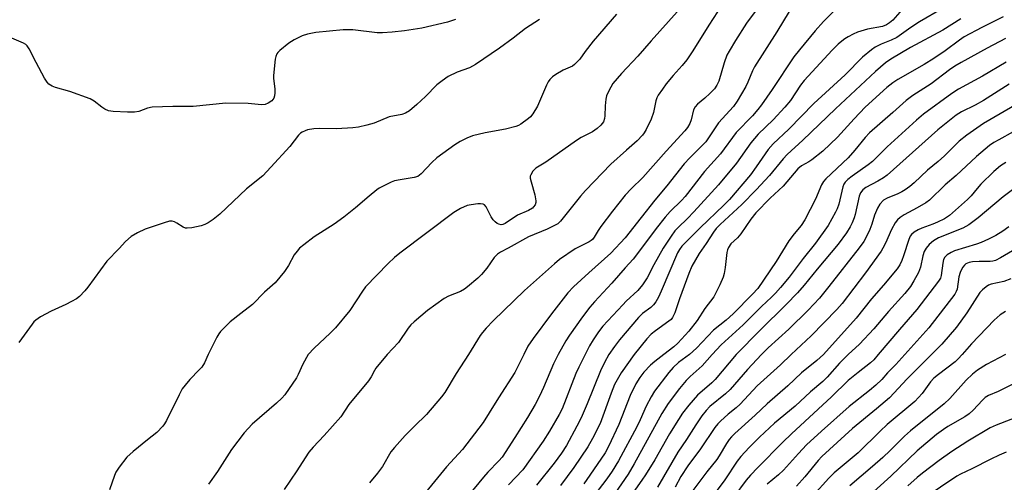
# Model space of a CAD drawing. Units: inches. Extents: x 1231772 to 1237772, y 593452 to 597453.
# Drawn here: x 1232450 to 1232752, y 596961 to 597103 of the extents above; entities that cross this region are included whole.
import ezdxf

# ---------------------------------------------------------------- set-up
doc = ezdxf.new("R2010")
doc.units = ezdxf.units.IN
doc.header["$MEASUREMENT"] = 0
doc.layers.add('Undefined', color=1, linetype='Continuous')

msp = doc.modelspace()

# ---------------------------------------------------------------- linework, layer by layer
at = {"layer": 'Undefined'}
for points, elevation in [([(1232682.92, 597114.95), (1232672.98, 597101.52), (1232669.52, 597096.13), (1232667.59, 597092.91), (1232666.93, 597091.68), (1232666.07, 597089.33), (1232664.44, 597083.73), (1232663.9, 597082.51), (1232663.09, 597081.41), (1232661.67, 597079.95), (1232660.2, 597078.54), (1232657.94, 597076.69), (1232657.22, 597075.87), (1232656.74, 597074.92), (1232655.97, 597071.88), (1232655.59, 597070.78), (1232654.89, 597069.58), (1232654.04, 597068.47), (1232648.3, 597062.31), (1232641.2, 597054.2), (1232637.57, 597050.72), (1232635.81, 597048.78), (1232631.87, 597043.87), (1232628.28, 597039.21), (1232627.46, 597037.99), (1232626.3, 597035.94), (1232625.8, 597035.27), (1232625.41, 597034.93), (1232624.75, 597034.52), (1232620.44, 597032.42), (1232615.67, 597029.11), (1232614.13, 597027.82), (1232604.94, 597019.58), (1232595.34, 597010.36), (1232593.2, 597008.05), (1232592.1, 597006.75), (1232591.42, 597005.8), (1232587.8, 597000)], 544), ([(1232722.8, 597108.07), (1232717.71, 597102.44), (1232716.69, 597101.54), (1232715.81, 597100.93), (1232714.6, 597100.44), (1232709.98, 597099.6), (1232706.94, 597098.68), (1232705.6, 597098.11), (1232704.02, 597097.31), (1232703.02, 597096.7), (1232702.1, 597096.02), (1232701.02, 597095.06), (1232699.17, 597093.17), (1232690.57, 597083.9), (1232689.46, 597082.47), (1232686.36, 597077.78), (1232684.68, 597075.74), (1232681.08, 597071.89), (1232676.51, 597067.46), (1232675.34, 597066.21), (1232674.28, 597064.84), (1232669.91, 597058.64), (1232664.4, 597052), (1232656.83, 597043.67), (1232654.85, 597041.64), (1232651.99, 597038.95), (1232651.03, 597037.89), (1232649.84, 597036.24), (1232647.44, 597032.56), (1232644.57, 597027.46), (1232642.48, 597023.53), (1232641.1, 597021.31), (1232639.69, 597019.61), (1232636.06, 597016.3), (1232635.03, 597015.27), (1232630.42, 597010.36), (1232628.96, 597008.7), (1232627.6, 597006.92), (1232625.94, 597004.49), (1232624.89, 597002.7), (1232623.5, 597000)], 538), ([(1232651.75, 597104.94), (1232643.79, 597096.12), (1232639.67, 597091.33), (1232634.67, 597086.03), (1232631.99, 597082.98), (1232630.73, 597080.81), (1232630.1, 597079.27), (1232629.88, 597078.16), (1232629.64, 597076.17), (1232629.57, 597073.14), (1232629.48, 597072.33), (1232629.11, 597071.31), (1232628.29, 597070.2), (1232627.22, 597069.24), (1232625.76, 597068.24), (1232622.29, 597066.42), (1232620.84, 597065.52), (1232611.45, 597058.95), (1232608.4, 597057.06), (1232607.5, 597056.2), (1232606.84, 597055.07), (1232606.7, 597054.59), (1232606.7, 597054.04), (1232606.94, 597052.91), (1232608.15, 597048.91), (1232608.47, 597047.07), (1232608.43, 597046.57), (1232608.17, 597045.87), (1232607.75, 597045.24), (1232607.4, 597044.87), (1232606.22, 597044.16), (1232602.78, 597042.7), (1232599.06, 597040.14), (1232598.28, 597039.84), (1232597.77, 597039.77), (1232597.06, 597039.89), (1232596.59, 597040.13), (1232595.95, 597040.63), (1232595.37, 597041.23), (1232594.76, 597042.18), (1232593.2, 597045.25), (1232592.71, 597045.85), (1232592.29, 597046.08), (1232591.5, 597046.16), (1232590.64, 597046.11), (1232588.59, 597045.86), (1232587.44, 597045.62), (1232585.39, 597044.73), (1232583.27, 597043.54), (1232566.78, 597031), (1232565.17, 597029.68), (1232563.22, 597027.89), (1232556.28, 597020.72), (1232555.3, 597019.37), (1232551.49, 597013.49), (1232547.02, 597008.15), (1232545.46, 597006.54), (1232540.58, 597001.95), (1232538.74, 597000)], 548), ([(1232664.09, 597104.99), (1232661.41, 597100.91), (1232656.48, 597093.03), (1232654.64, 597090.25), (1232653.25, 597088.5), (1232650.47, 597085.44), (1232648.38, 597082.95), (1232647.16, 597081.31), (1232645.88, 597079.4), (1232645.47, 597078.65), (1232645.13, 597077.67), (1232644.45, 597074.15), (1232643.75, 597072.06), (1232642.19, 597068.89), (1232641.59, 597067.88), (1232641.1, 597067.23), (1232639.42, 597065.42), (1232636.21, 597062.63), (1232631.37, 597058.26), (1232623.65, 597050.23), (1232622.11, 597048.5), (1232616.01, 597040.81), (1232615.14, 597040.05), (1232614.18, 597039.49), (1232611.9, 597038.41), (1232606.15, 597036), (1232599.98, 597032.56), (1232597.64, 597031.36), (1232596.67, 597030.73), (1232595.64, 597029.68), (1232593.45, 597026.49), (1232591.83, 597024.56), (1232590.61, 597023.36), (1232587.51, 597020.7), (1232586.59, 597020.01), (1232585.38, 597019.29), (1232581.63, 597017.85), (1232580.34, 597017.16), (1232575.24, 597013.54), (1232571.18, 597010.05), (1232570.18, 597009.07), (1232569.35, 597008.08), (1232566.33, 597003.64), (1232562.94, 597000)], 546), ([(1232685.97, 597105.05), (1232682.23, 597098.87), (1232675.41, 597088.12), (1232674.78, 597086.92), (1232673.39, 597083.39), (1232672.78, 597082.06), (1232670.07, 597077.59), (1232668.94, 597075.93), (1232664.41, 597070.91), (1232661.32, 597066.33), (1232660.44, 597065.17), (1232659.5, 597064.14), (1232655.6, 597060.27), (1232653.84, 597058.36), (1232648.57, 597051.67), (1232644.85, 597047.29), (1232640.7, 597041.92), (1232635.75, 597035.73), (1232631.4, 597031.06), (1232624.64, 597025.03), (1232619.98, 597020.69), (1232618.24, 597018.85), (1232613.24, 597012.43), (1232607.56, 597004.92), (1232606.01, 597002.59), (1232604.72, 597000)], 542), ([(1232701.16, 597106.6), (1232696.54, 597101.96), (1232693.96, 597099.13), (1232689.13, 597093.29), (1232687.46, 597091.14), (1232680.76, 597081.17), (1232677.53, 597076.49), (1232676.45, 597075.08), (1232674.75, 597073.11), (1232669.82, 597067.98), (1232664.97, 597061.43), (1232660.12, 597056.01), (1232654.17, 597048.36), (1232653, 597047.13), (1232649.54, 597043.79), (1232648, 597042.08), (1232645.23, 597038.65), (1232642.05, 597034.19), (1232638.24, 597029.26), (1232635.76, 597026.56), (1232631.67, 597021.82), (1232626.41, 597016.18), (1232624.92, 597014.47), (1232622.72, 597011.55), (1232618.74, 597005.92), (1232617.65, 597004.17), (1232615.28, 597000)], 540), ([(1232732.97, 597105.99), (1232725.9, 597101.86), (1232723.31, 597100.17), (1232718.93, 597097.06), (1232717.24, 597096.23), (1232714.19, 597095.09), (1232712.39, 597094.16), (1232711.18, 597093.36), (1232708.47, 597091.03), (1232703.2, 597085.62), (1232693.56, 597076.89), (1232685.86, 597068.97), (1232681.1, 597064.49), (1232679.62, 597062.76), (1232675.93, 597057.44), (1232674.11, 597055.06), (1232667.73, 597047.53), (1232665.97, 597045.7), (1232658.77, 597038.79), (1232657.06, 597037.02), (1232653.13, 597033.2), (1232652.39, 597032.22), (1232651.83, 597031.15), (1232646.84, 597019.36), (1232645.97, 597017.59), (1232645.12, 597016.14), (1232644.41, 597015.25), (1232643.6, 597014.44), (1232641.12, 597012.6), (1232639.89, 597011.39), (1232634.03, 597004.47), (1232632.5, 597002.48), (1232630.82, 597000)], 536), ([(1232583.85, 597102.6), (1232581.35, 597101.8), (1232573.55, 597099.99), (1232568.22, 597099.16), (1232564.45, 597098.75), (1232561.51, 597098.53), (1232559.84, 597098.53), (1232552.39, 597099.41), (1232549.42, 597099.47), (1232541.01, 597098.67), (1232538.47, 597098.14), (1232536.9, 597097.56), (1232534.43, 597096.34), (1232532.8, 597095.35), (1232530.01, 597093.11), (1232529.4, 597092.49), (1232529.08, 597092.04), (1232528.8, 597091.26), (1232528.64, 597090.41), (1232528.08, 597085.44), (1232528.09, 597084.59), (1232528.45, 597081.24), (1232528.48, 597080.1), (1232528.41, 597079.27), (1232528.15, 597078.54), (1232527.53, 597077.73), (1232526.49, 597076.99), (1232525.52, 597076.62), (1232524.41, 597076.52), (1232520.31, 597076.87), (1232513.5, 597076.99), (1232503.49, 597075.95), (1232497.3, 597075.96), (1232490.89, 597075.79), (1232489.49, 597075.47), (1232486.81, 597074.42), (1232485.56, 597074.19), (1232483.35, 597074.19), (1232478.98, 597074.46), (1232477.56, 597074.66), (1232476.38, 597075.1), (1232475.47, 597075.72), (1232473.14, 597077.63), (1232471.94, 597078.29), (1232465.67, 597080.54), (1232461.32, 597081.73), (1232460.27, 597082.19), (1232459.32, 597082.78), (1232458.75, 597083.38), (1232458, 597084.59), (1232455.37, 597089.42), (1232453.29, 597093.58), (1232452.68, 597094.52), (1232452.27, 597094.9), (1232451.54, 597095.34), (1232447.98, 597096.88)], 554), ([(1232609.52, 597102.58), (1232605.27, 597099.85), (1232601.5, 597096.88), (1232597.32, 597093.79), (1232589.99, 597088.78), (1232588.15, 597087.81), (1232584.29, 597086.51), (1232581.59, 597085.12), (1232579.71, 597083.82), (1232578.14, 597082.59), (1232574.64, 597079.07), (1232571.93, 597076.58), (1232569.69, 597074.67), (1232568.47, 597073.88), (1232567.43, 597073.56), (1232563.46, 597072.75), (1232558.89, 597070.85), (1232556.66, 597070.22), (1232554.13, 597069.62), (1232552.37, 597069.43), (1232547.35, 597069.16), (1232542.17, 597069.2), (1232540.47, 597069.11), (1232538.53, 597068.82), (1232537.77, 597068.55), (1232536.82, 597068.06), (1232536.39, 597067.76), (1232535.78, 597067.16), (1232533.06, 597063.75), (1232527.31, 597057.36), (1232524.78, 597054.68), (1232519.84, 597050.71), (1232511.68, 597043.03), (1232509.57, 597041.36), (1232508.12, 597040.33), (1232507.09, 597039.81), (1232505.97, 597039.45), (1232503.05, 597038.81), (1232501.6, 597038.66), (1232501.1, 597038.73), (1232500.38, 597038.97), (1232498.44, 597040.26), (1232497.74, 597040.61), (1232497.03, 597040.81), (1232496.25, 597040.8), (1232494.59, 597040.36), (1232488.81, 597038.42), (1232486.39, 597037.32), (1232484.53, 597036.19), (1232482.79, 597034.65), (1232480.82, 597032.51), (1232477.02, 597028.6), (1232471.24, 597020.66), (1232470.28, 597019.52), (1232468.62, 597017.82), (1232467.72, 597017.08), (1232466.26, 597016.22), (1232464.48, 597015.31), (1232460, 597013.32), (1232456.76, 597011.5), (1232455.33, 597010.57), (1232454.71, 597009.97), (1232454.15, 597009.27), (1232450.06, 597003.69)], 552), ([(1232633.1, 597104.21), (1232626.02, 597095.94), (1232623.51, 597092.78), (1232621.88, 597090.45), (1232620.92, 597089.4), (1232620.29, 597088.83), (1232619.6, 597088.35), (1232616.79, 597087.05), (1232614.51, 597085.73), (1232613.56, 597085.07), (1232612.75, 597084.26), (1232612.24, 597083.56), (1232611.72, 597082.54), (1232608.98, 597076.07), (1232607.47, 597073.69), (1232606.79, 597072.83), (1232606.21, 597072.25), (1232603.85, 597070.52), (1232603.08, 597070.1), (1232602.28, 597069.8), (1232599.17, 597069.07), (1232592.93, 597067.9), (1232589.03, 597066.93), (1232587.24, 597066.3), (1232585.27, 597065.24), (1232583.58, 597064.22), (1232578.12, 597060.21), (1232576.62, 597058.86), (1232573.33, 597055.35), (1232572.32, 597054.57), (1232571.14, 597054.17), (1232566.89, 597053.55), (1232565.17, 597053.17), (1232564.08, 597052.75), (1232561.7, 597051.61), (1232560.42, 597050.93), (1232559.68, 597050.43), (1232557.38, 597048.54), (1232553.19, 597044.88), (1232549.65, 597042.12), (1232546.61, 597039.97), (1232540.55, 597036.06), (1232537.35, 597033.64), (1232536.05, 597032.53), (1232535.3, 597031.67), (1232534.46, 597030.5), (1232532.64, 597027.27), (1232531.47, 597025.44), (1232528.59, 597022.01), (1232525.37, 597019.06), (1232521.7, 597015.31), (1232518.08, 597012.59), (1232514.81, 597009.99), (1232513.56, 597008.84), (1232511.82, 597007.01), (1232511.31, 597006.33), (1232510.73, 597005.32), (1232508.04, 597000)], 550), ([(1232738.54, 597102.83), (1232733.08, 597099.35), (1232723.2, 597094), (1232717.18, 597090.48), (1232715.5, 597089.38), (1232712.41, 597086.69), (1232700.21, 597075.28), (1232690.22, 597065.63), (1232685.34, 597061.25), (1232684.16, 597059.94), (1232679.98, 597054.85), (1232675.93, 597050.46), (1232671.48, 597045.9), (1232664.83, 597039.78), (1232663.65, 597038.59), (1232662.86, 597037.52), (1232660.63, 597034.03), (1232658.43, 597030.95), (1232656.2, 597027.05), (1232655.29, 597024.85), (1232652.43, 597017.09), (1232650.96, 597012.82), (1232650.28, 597011.33), (1232649.85, 597010.78), (1232649.19, 597010.2), (1232645.02, 597007.31), (1232643.75, 597006.25), (1232642.41, 597004.78), (1232638.55, 597000)], 534), ([(1232751.54, 597103.41), (1232744.99, 597100.15), (1232739.59, 597097.25), (1232738.18, 597096.3), (1232733.81, 597093.04), (1232730.33, 597090.66), (1232727.39, 597088.87), (1232719.33, 597084.26), (1232717.71, 597083.22), (1232715.88, 597081.77), (1232709.28, 597075.72), (1232705.86, 597072.23), (1232700.82, 597066.62), (1232696.34, 597062.3), (1232692.96, 597059.62), (1232692.01, 597059), (1232689.82, 597057.78), (1232688.62, 597056.84), (1232684.2, 597051.57), (1232680.15, 597047.86), (1232675.79, 597043.39), (1232674.3, 597041.48), (1232671.24, 597036.98), (1232670.13, 597035.77), (1232668.16, 597033.92), (1232667.39, 597032.8), (1232667.08, 597032.05), (1232666.9, 597031.22), (1232666.38, 597026.61), (1232666.08, 597024.87), (1232665.81, 597023.74), (1232664.77, 597021.34), (1232662.93, 597017.69), (1232660.15, 597014.06), (1232657.84, 597010.4), (1232655.28, 597007.15), (1232651.95, 597003.46), (1232650.66, 597002.36), (1232647.6, 597000)], 532), ([(1232752.23, 597096.79), (1232746.67, 597093.84), (1232738.72, 597089.48), (1232736.77, 597088.31), (1232735.12, 597087.16), (1232729.49, 597082.91), (1232723.87, 597079.31), (1232721.83, 597077.79), (1232717.79, 597074.14), (1232710.63, 597067.94), (1232709.28, 597066.48), (1232706.11, 597062.58), (1232704.07, 597060.24), (1232697.2, 597053.84), (1232696.48, 597052.95), (1232695.89, 597051.96), (1232694.09, 597047.56), (1232690.85, 597041.22), (1232689.67, 597039.54), (1232687.53, 597036.98), (1232685.93, 597034.83), (1232682, 597028.53), (1232676.38, 597020.27), (1232674.81, 597018.48), (1232668.85, 597012.42), (1232666.71, 597010.48), (1232662.86, 597007.47), (1232657.63, 597001.96), (1232655.46, 597000)], 530), ([(1232752.5, 597089.56), (1232745.25, 597085.21), (1232737.86, 597081.28), (1232735.86, 597079.99), (1232727.15, 597073.65), (1232725, 597071.8), (1232716.06, 597063.66), (1232712.75, 597060.31), (1232711.5, 597059.16), (1232710.15, 597058.07), (1232705.32, 597054.61), (1232704, 597053.56), (1232703.2, 597052.8), (1232702.73, 597052.14), (1232702.42, 597051.4), (1232701.17, 597046.05), (1232700.7, 597044.67), (1232700.24, 597043.58), (1232697.98, 597039.53), (1232694.1, 597034.08), (1232690.27, 597029.38), (1232685.97, 597023.68), (1232683.36, 597020.52), (1232681.82, 597018.79), (1232680.6, 597017.55), (1232677.51, 597014.7), (1232671.87, 597009.14), (1232665.15, 597002.95), (1232662.46, 597000)], 528), ([(1232753.41, 597082.76), (1232745.53, 597077.8), (1232742.98, 597076.39), (1232738.78, 597074.31), (1232737.14, 597073.27), (1232731.57, 597068.79), (1232716.05, 597054.93), (1232714.89, 597054.1), (1232713.19, 597053.08), (1232709.51, 597051.19), (1232708.57, 597050.45), (1232707.88, 597049.52), (1232707.4, 597048.46), (1232706.21, 597042.93), (1232705.9, 597041.89), (1232705.29, 597040.38), (1232704.64, 597039.1), (1232703.57, 597037.3), (1232701.01, 597033.79), (1232694.6, 597026.15), (1232690.61, 597021.25), (1232688.54, 597018.89), (1232685.09, 597015.32), (1232677.07, 597007.5), (1232669.77, 597000)], 526), ([(1232756.95, 597077.39), (1232745.5, 597070.74), (1232740.38, 597067.16), (1232738.03, 597065.36), (1232733.58, 597060.83), (1232731.64, 597059.14), (1232728.4, 597056.5), (1232724.3, 597052.6), (1232722.96, 597051.47), (1232721.52, 597050.42), (1232720.52, 597049.81), (1232719.28, 597049.23), (1232716.06, 597047.94), (1232714.9, 597047.26), (1232713.74, 597046.06), (1232713.03, 597044.85), (1232712.18, 597042.73), (1232711.31, 597039.89), (1232710.72, 597038.29), (1232709.92, 597036.53), (1232708.87, 597034.64), (1232707.46, 597032.63), (1232698.2, 597020.83), (1232695.27, 597017.24), (1232691.85, 597013.64), (1232685.89, 597007.76), (1232679.59, 597002.03), (1232677.55, 597000)], 524), ([(1232754.6, 597068.19), (1232750.22, 597065.79), (1232748.73, 597064.91), (1232747.36, 597063.98), (1232743.35, 597060.68), (1232737.12, 597054.87), (1232733.82, 597051.94), (1232728.95, 597047.26), (1232727.81, 597046.47), (1232725.16, 597044.89), (1232721.22, 597042.83), (1232720.02, 597042), (1232719.17, 597041.22), (1232718.49, 597040.3), (1232717.34, 597038.31), (1232715.5, 597034.11), (1232714.73, 597032.59), (1232714.13, 597031.61), (1232709.34, 597025.02), (1232702.25, 597015.63), (1232700.61, 597013.77), (1232692.72, 597005.72), (1232686.6, 597000)], 522), ([(1232752.33, 597058.81), (1232750.7, 597057.75), (1232748.64, 597056.04), (1232744.74, 597052.13), (1232743.54, 597050.86), (1232741.7, 597048.62), (1232740.6, 597047.44), (1232735.1, 597042.57), (1232733.57, 597041.56), (1232731.46, 597040.5), (1232729.96, 597039.89), (1232726.62, 597038.69), (1232725.54, 597038.2), (1232724.29, 597037.47), (1232723.49, 597036.79), (1232723.09, 597036.26), (1232722.64, 597035.26), (1232721.02, 597030.19), (1232720.51, 597028.81), (1232719.85, 597027.52), (1232719.06, 597026.29), (1232714.94, 597021.24), (1232711.25, 597017.09), (1232706.57, 597011.19), (1232696.48, 597000)], 520), ([(1232757.63, 597052.89), (1232751.49, 597048.32), (1232743.89, 597041.91), (1232741.07, 597039.71), (1232739.21, 597038.71), (1232731.75, 597035.74), (1232730.18, 597034.81), (1232728.88, 597033.66), (1232727.92, 597032.57), (1232727.38, 597031.53), (1232726.97, 597030.19), (1232726.2, 597026.72), (1232725.66, 597025.13), (1232724.23, 597022.54), (1232723.11, 597020.88), (1232721.39, 597018.68), (1232716.39, 597013.19), (1232711.96, 597007.83), (1232707.51, 597003.2), (1232704.07, 597000)], 518), ([(1232753.28, 597039.12), (1232751.45, 597037.78), (1232749.3, 597036.5), (1232747.08, 597035.35), (1232744.8, 597034.3), (1232743.36, 597033.79), (1232739.96, 597032.81), (1232736.66, 597031.74), (1232735.61, 597031.3), (1232734.42, 597030.58), (1232733.64, 597029.86), (1232733.26, 597029.11), (1232733.04, 597027.99), (1232732.59, 597024.22), (1232732.3, 597023.39), (1232731.76, 597022.5), (1232725.15, 597013.83), (1232719.77, 597007.67), (1232713.29, 597000)], 516), ([(1232755.65, 597032.47), (1232750.77, 597029.65), (1232749.23, 597028.85), (1232748.37, 597028.59), (1232747.56, 597028.5), (1232744.15, 597028.48), (1232742.19, 597028.37), (1232741.09, 597028.16), (1232740.11, 597027.74), (1232739.72, 597027.42), (1232739.22, 597026.8), (1232738.65, 597025.88), (1232738.32, 597025.15), (1232737.99, 597023.85), (1232737.44, 597020.06), (1232737.16, 597019.26), (1232736.71, 597018.51), (1232728.82, 597008.18), (1232721.42, 597000)], 514), ([(1232753.85, 597023.14), (1232751.78, 597022.38), (1232747.86, 597021.56), (1232747.08, 597021.21), (1232746.34, 597020.75), (1232745.17, 597019.86), (1232744.42, 597019.03), (1232740.45, 597012.73), (1232737.22, 597008.39), (1232732.75, 597003.2), (1232729.63, 597000)], 512), ([(1232752.26, 597013.2), (1232750.65, 597012.15), (1232748.82, 597010.5), (1232741.82, 597003.27), (1232738.96, 597000)], 510), ([(1232508.04, 597000), (1232506.9, 596997.44), (1232506.09, 596996.14), (1232505.35, 596995.31), (1232502.48, 596992.4), (1232501.01, 596990.64), (1232500.16, 596989.49), (1232499.19, 596987.71), (1232495.29, 596979.81), (1232494.7, 596978.79), (1232494.17, 596978.08), (1232492.34, 596976.17), (1232489.45, 596973.88), (1232485.15, 596970.31), (1232483.2, 596968.53), (1232480.81, 596965.5), (1232479.84, 596964.02), (1232479.39, 596962.96), (1232477.84, 596958.62)], 550), ([(1232538.74, 597000), (1232537.06, 596997.07), (1232535.65, 596993.9), (1232535.13, 596992.87), (1232531.51, 596987.64), (1232530.59, 596986.61), (1232528.98, 596985.11), (1232521.55, 596978.69), (1232519.05, 596975.99), (1232515.22, 596970.96), (1232510.93, 596964.21), (1232508.16, 596960.32)], 548), ([(1232562.94, 597000), (1232559.41, 596995.79), (1232558.97, 596995.09), (1232558, 596993.17), (1232557.18, 596991.97), (1232551.11, 596984.68), (1232548.72, 596980.89), (1232543.63, 596975.25), (1232540.19, 596971.62), (1232538.9, 596970.06), (1232537.73, 596968.42), (1232535.24, 596964.34), (1232531.32, 596958.72)], 546), ([(1232587.8, 597000), (1232584.05, 596994.22), (1232580.51, 596988.41), (1232579.5, 596987), (1232574.98, 596981.69), (1232571.22, 596978.08), (1232568.39, 596975.25), (1232565.1, 596971.57), (1232564.06, 596970.18), (1232561.43, 596965.72), (1232559.98, 596963.69), (1232557.52, 596960.7)], 544), ([(1232604.72, 597000), (1232602.82, 596996.09), (1232601.97, 596994.52), (1232596.99, 596986.78), (1232594.16, 596982.15), (1232592.27, 596979.21), (1232585.96, 596970.95), (1232581.11, 596965.63), (1232574.62, 596957.72)], 542), ([(1232615.28, 597000), (1232613.79, 596997.16), (1232610.75, 596989.86), (1232609.58, 596987.27), (1232608.26, 596984.75), (1232605.88, 596980.69), (1232602.02, 596974.57), (1232598.06, 596968.62), (1232597.12, 596967.49), (1232593.72, 596963.96), (1232592.37, 596962.45), (1232587.55, 596956.68)], 540), ([(1232623.5, 597000), (1232621.57, 596996.17), (1232620.66, 596994.15), (1232616.45, 596983.37), (1232615.55, 596981.62), (1232612.64, 596976.57), (1232610.68, 596973.47), (1232604.47, 596964.73), (1232600.09, 596960.07)], 538), ([(1232630.82, 597000), (1232629.4, 596997.57), (1232628.2, 596995.03), (1232624.18, 596984.92), (1232622.29, 596980.61), (1232621, 596978.04), (1232617.78, 596972.15), (1232616.32, 596969.82), (1232614.01, 596966.7), (1232608.65, 596959.98)], 536), ([(1232638.55, 597000), (1232634.56, 596994.37), (1232632.55, 596990.78), (1232631.45, 596988.17), (1232628.12, 596978.91), (1232625.82, 596974.25), (1232624.39, 596971.76), (1232620.05, 596965.37), (1232616.02, 596959.94)], 534), ([(1232647.6, 597000), (1232644.87, 596997.88), (1232643.55, 596996.73), (1232641.47, 596994.58), (1232640.24, 596992.99), (1232639.06, 596990.99), (1232637.33, 596987.43), (1232633.81, 596978.61), (1232630.65, 596971.85), (1232629.62, 596969.95), (1232624.96, 596963.09), (1232623.07, 596960.44)], 532), ([(1232655.46, 597000), (1232652.12, 596997.6), (1232650.43, 596996.06), (1232649.12, 596994.51), (1232644.8, 596988.8), (1232643.73, 596987.04), (1232642.17, 596984.22), (1232640.39, 596980.01), (1232639.34, 596977.9), (1232633.69, 596967.48), (1232631.79, 596964.3), (1232630.16, 596961.96), (1232625.19, 596955.43)], 530), ([(1232662.46, 597000), (1232659.38, 596996.5), (1232655.69, 596993.31), (1232654.49, 596992.08), (1232652.38, 596989.6), (1232648.96, 596985.06), (1232647.04, 596981.96), (1232638.58, 596966.58), (1232636.67, 596963.34), (1232626.72, 596948.92)], 528), ([(1232686.6, 597000), (1232683.35, 596996.89), (1232679.25, 596993.22), (1232676.21, 596990.37), (1232671.02, 596984.84), (1232669.75, 596983.72), (1232667.29, 596981.72), (1232664.96, 596979.64), (1232664.16, 596978.8), (1232663.23, 596977.65), (1232658.8, 596971.12), (1232654.96, 596965.93), (1232652.84, 596962.68), (1232651.04, 596959.43)], 522), ([(1232696.48, 597000), (1232694.5, 596998.15), (1232689.78, 596994.39), (1232685.58, 596990.45), (1232679.28, 596984.92), (1232675.57, 596981.45), (1232669.35, 596975.82), (1232668.35, 596974.85), (1232667.61, 596973.98), (1232666.8, 596972.78), (1232664.56, 596968.98), (1232663.8, 596967.81), (1232660.83, 596964.1), (1232656.23, 596957.97)], 520), ([(1232704.07, 597000), (1232701.4, 596997.38), (1232697.6, 596993.03), (1232696.36, 596991.78), (1232692.52, 596988.62), (1232687.85, 596984.18), (1232681.48, 596978.99), (1232676.95, 596974.75), (1232673.71, 596971.57), (1232671.18, 596968.74), (1232670.08, 596967.4), (1232666.26, 596961.65), (1232663.01, 596957.29)], 518), ([(1232713.29, 597000), (1232711.89, 596998.41), (1232710.87, 596997.43), (1232707.09, 596994.54), (1232704.12, 596992.05), (1232699.01, 596987.05), (1232686.72, 596975.73), (1232684.04, 596973.12), (1232676.38, 596965.42), (1232674.2, 596963.09), (1232672.88, 596961.54), (1232669.04, 596956.38)], 516), ([(1232721.42, 597000), (1232718.65, 596996.94), (1232716.15, 596994.4), (1232714.36, 596992.39), (1232712.53, 596990.6), (1232710.62, 596988.99), (1232704.4, 596984.12), (1232695.89, 596976.55), (1232691.36, 596972.33), (1232688.84, 596969.68), (1232684.26, 596964.61), (1232682.75, 596963.21), (1232679.3, 596960.34)], 514), ([(1232729.63, 597000), (1232722.11, 596992.56), (1232716.71, 596986.72), (1232712.78, 596983.35), (1232705.39, 596977.37), (1232696.05, 596968.82), (1232694.86, 596967.58), (1232690.76, 596962.58), (1232688.26, 596959.74)], 512), ([(1232738.96, 597000), (1232737.8, 596998.7), (1232736.83, 596997.78), (1232731.69, 596993.92), (1232730.33, 596992.8), (1232729.29, 596991.66), (1232726.77, 596988.1), (1232724.46, 596985.61), (1232716.02, 596978.55), (1232713.9, 596976.58), (1232707.17, 596969.94), (1232699.82, 596963.76), (1232698.17, 596962.12), (1232693.33, 596956.85)], 510), ([(1232752.24, 597000), (1232746.42, 596997), (1232743.71, 596995.21), (1232742.1, 596993.97), (1232740.21, 596992.18), (1232735.16, 596986.51), (1232733.52, 596984.87), (1232723.21, 596976.68), (1232721.34, 596974.99), (1232716.94, 596970.58), (1232714.73, 596968.51), (1232711.5, 596965.67), (1232704.56, 596959.77)], 508), ([(1232754.9, 596991.17), (1232749.99, 596988.66), (1232747.01, 596987.44), (1232746, 596986.85), (1232745.16, 596986.08), (1232742.31, 596982.92), (1232741.17, 596981.86), (1232739.83, 596980.94), (1232734.58, 596977.92), (1232733.22, 596977.05), (1232731.16, 596975.48), (1232725.19, 596970.51), (1232717.1, 596962.74), (1232709.75, 596956.17)], 506), ([(1232758.38, 596981.8), (1232749.42, 596978.35), (1232747.54, 596977.54), (1232740.67, 596973.47), (1232735.77, 596970.33), (1232731.95, 596967.6), (1232726.83, 596963.67), (1232725.24, 596962.37), (1232722.36, 596959.83)], 504), ([(1232752.47, 596970.11), (1232750.32, 596969.22), (1232747.72, 596967.98), (1232741.97, 596965.03), (1232738.46, 596963.36), (1232737.35, 596962.73), (1232727.38, 596955.99)], 502)]:
    msp.add_lwpolyline(points, dxfattribs=dict(at, elevation=elevation))
for points in [[(1232669.77, 597000, 526), (1232663.31, 596992.35, 526), (1232662.3, 596991.33, 526), (1232657.97, 596987.54, 526), (1232655.26, 596984.5, 526), (1232653.31, 596982.01, 526), (1232652.09, 596980.15, 526), (1232649.37, 596975.69, 526), (1232644.82, 596967.8, 526), (1232641.99, 596963.13, 526), (1232640.92, 596961.5, 526), (1232636.75, 596955.73, 526)], [(1232677.55, 597000, 524), (1232673.22, 596995.46, 524), (1232667.92, 596989.34, 524), (1232666.48, 596988, 524), (1232661.74, 596984.09, 524), (1232660.54, 596982.83, 524), (1232659.3, 596981.28, 524), (1232657.37, 596978.47, 524), (1232654.54, 596974.01, 524), (1232651.9, 596970.09, 524), (1232645.66, 596959.36, 524)]]:
    msp.add_polyline3d(points, dxfattribs=at)

doc.saveas('drawing.dxf')
